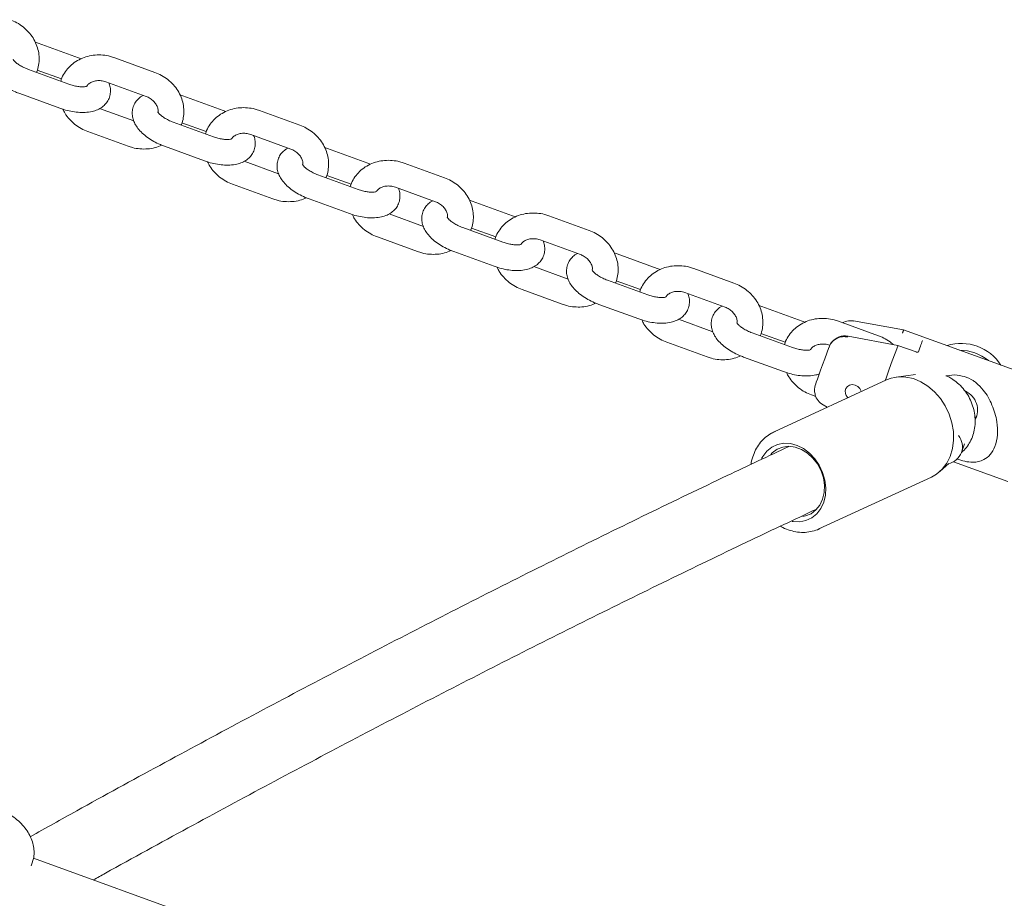
# Model space of a CAD drawing. Units: inches. Extents: x -4062 to 8837, y -4833 to 3407.
# Drawn here: x 6386 to 6617, y 209 to 414 of the extents above; entities that cross this region are included whole.
import ezdxf

# ---------------------------------------------------------------- set-up
doc = ezdxf.new("R2010")
doc.units = ezdxf.units.IN
doc.header["$MEASUREMENT"] = 0
doc.layers.add('Product', color=7, linetype='Continuous')

msp = doc.modelspace()

# ---------------------------------------------------------------- linework, layer by layer
at = {"layer": 'Product', "color": 7, "linetype": 'Continuous', "lineweight": 15}
for p, q in [((6390.79, 408.74), (6390.09, 408.97)), ((6400.19, 405.32), (6390.79, 408.74)), ((6400.84, 405.06), (6400.19, 405.32)), ((6418.09, 401.88), (6408.69, 405.3)), ((6397.94, 399.14), (6388.54, 402.56)), ((6390.58, 402.43), (6396.27, 400.36)), ((6406.64, 399.67), (6416.04, 396.25)), ((6386.49, 396.93), (6395.88, 393.51)), ((6424.62, 396.43), (6423.92, 396.66)), ((6434.01, 393.01), (6424.62, 396.43)), ((6413.17, 390.52), (6405.15, 393.44)), ((6434.66, 392.75), (6434.01, 393.01)), ((6451.92, 389.57), (6442.52, 392.99)), ((6431.77, 386.83), (6422.37, 390.25)), ((6424.41, 390.12), (6430.1, 388.05)), ((6402.41, 388.05), (6411.81, 384.63)), ((6440.47, 387.35), (6449.87, 383.93)), ((6420.32, 384.61), (6429.71, 381.19)), ((6458.45, 384.11), (6457.75, 384.35)), ((6467.84, 380.69), (6458.45, 384.11)), ((6447, 378.21), (6438.98, 381.13)), ((6468.49, 380.44), (6467.84, 380.69)), ((6485.75, 377.26), (6476.35, 380.68)), ((6465.6, 374.52), (6456.2, 377.94)), ((6458.24, 377.8), (6463.93, 375.73)), ((6436.24, 375.74), (6445.64, 372.32)), ((6474.3, 375.04), (6483.7, 371.62)), ((6454.15, 372.3), (6463.54, 368.88)), ((6492.27, 371.8), (6491.58, 372.03)), ((6501.67, 368.38), (6492.27, 371.8)), ((6480.83, 365.89), (6472.81, 368.81)), ((6502.32, 368.12), (6501.67, 368.38)), ((6519.58, 364.94), (6510.18, 368.37)), ((6499.42, 362.21), (6490.03, 365.63)), ((6492.07, 365.49), (6497.76, 363.42)), ((6470.07, 363.42), (6479.47, 360)), ((6508.13, 362.73), (6517.52, 359.31)), ((6487.98, 359.99), (6497.37, 356.57)), ((6526.1, 359.49), (6525.41, 359.72)), ((6535.5, 356.07), (6526.1, 359.49)), ((6514.66, 353.58), (6506.64, 356.5)), ((6536.15, 355.81), (6535.5, 356.07)), ((6553.41, 352.63), (6544.01, 356.05)), ((6533.25, 349.89), (6523.86, 353.31)), ((6525.9, 353.18), (6531.58, 351.11)), ((6503.9, 351.11), (6513.3, 347.69)), ((6541.96, 350.41), (6551.35, 346.99)), ((6521.8, 347.67), (6531.2, 344.25)), ((6559.93, 347.18), (6559.24, 347.41)), ((6569.33, 343.76), (6559.93, 347.18)), ((6548.49, 341.27), (6540.46, 344.19)), ((6569.98, 343.5), (6569.33, 343.76)), ((6587.23, 340.32), (6577.84, 343.74)), ((6593.07, 341.73), (6581.37, 343.79)), ((6567.08, 337.58), (6557.68, 341)), ((6559.73, 340.87), (6565.41, 338.8)), ((6593.07, 341.73), (6593.02, 341.6)), ((6593.02, 341.6), (6593.02, 341.6)), ((6625.96, 329.76), (6593.07, 341.73)), ((6537.73, 338.8), (6547.13, 335.38)), ((6591.74, 338.07), (6580.08, 340.23)), ((6580.08, 340.23), (6580.08, 340.23)), ((6591.68, 337.92), (6591.68, 337.92)), ((6595.97, 336.54), (6591.74, 338.07)), ((6555.63, 335.36), (6565.03, 331.94)), ((6589.09, 330), (6562.79, 317.88)), ((6595.86, 331.3), (6591.34, 330.67)), ((6605.03, 331.17), (6602.99, 330.98)), ((6571.56, 326.49), (6572.53, 326.13)), ((6574.23, 324.17), (6575.21, 323.61)), ((6609.76, 320.98), (6610.06, 321.43)), ((6562.79, 317.88), (6563.05, 317.99)), ((6606.58, 313.05), (6607.33, 315.11)), ((6606.58, 313.06), (6606.74, 313.2)), ((6604.7, 310.89), (6617.41, 306.27)), ((6601.52, 308.59), (6603.63, 310.46)), ((6573.26, 295.17), (6599.56, 307.3)), ((6573.47, 295.28), (6573.26, 295.17)), ((6389.2, 216.42), (6389.51, 217.39)), ((6704.38, 103.74), (6389.71, 218.27))]:
    msp.add_line(p, q, dxfattribs=at)
at = {"layer": 'Product', "color": 7, "linetype": 'Continuous', "lineweight": 15, "flags": 128}
for points in [[(6581.37, 343.79), (6580.99, 343.84), (6580.62, 343.85)], [(6596.52, 336.59), (6596.69, 337.05), (6596.84, 337.48), (6596.99, 337.87), (6597.12, 338.23), (6597.23, 338.54), (6597.33, 338.82), (6597.41, 339.05), (6597.48, 339.24)], [(6572.51, 329.1), (6572.65, 329.49), (6572.9, 330.17), (6573.24, 331.11), (6573.65, 332.25), (6574.12, 333.53), (6574.62, 334.9), (6575.12, 336.28), (6575.6, 337.6)], [(6591.68, 337.92), (6591.09, 336.29), (6590.42, 334.45), (6589.7, 332.49), (6588.96, 330.44), (6588.74, 329.85)], [(6589.09, 330), (6590.15, 330.41), (6591.83, 330.72), (6593.58, 330.69), (6595.35, 330.31), (6597.09, 329.59), (6598.76, 328.57), (6600.29, 327.25), (6601.66, 325.69), (6602.81, 323.93), (6603.72, 322.01), (6604.36, 320), (6604.71, 317.95), (6604.76, 315.92), (6604.51, 313.97), (6603.97, 312.15), (6603.15, 310.52), (6602.07, 309.12), (6600.78, 308), (6599.56, 307.3)], [(6583.15, 327.27), (6583.13, 327.39), (6582.83, 327.98), (6582.35, 328.48), (6581.73, 328.81), (6581.07, 328.91), (6580.45, 328.79), (6579.93, 328.47), (6579.57, 328), (6579.41, 327.43), (6579.46, 326.82), (6579.64, 326.4), (6579.64, 326.4)], [(6559.88, 311.61), (6560.15, 312.09), (6561.09, 313.32), (6562.25, 314.27), (6563.6, 314.9), (6565.07, 315.19), (6566.61, 315.13), (6568.17, 314.72), (6569.67, 313.97), (6571.08, 312.92), (6572.32, 311.6), (6573.35, 310.07), (6574.14, 308.38), (6574.65, 306.6), (6574.87, 304.8), (6574.77, 303.05), (6574.38, 301.41), (6573.7, 299.95), (6572.76, 298.72), (6571.6, 297.77), (6570.25, 297.14), (6568.78, 296.85), (6567.24, 296.91), (6566.99, 296.95)], [(6569.48, 298.1), (6570.11, 298.22), (6571.42, 298.75), (6572.57, 299.61), (6573.49, 300.76), (6574.14, 302.15), (6574.51, 303.72), (6574.57, 305.4), (6574.32, 307.12), (6573.77, 308.8), (6572.94, 310.37), (6571.87, 311.76), (6570.62, 312.92), (6569.22, 313.78), (6567.75, 314.31), (6566.27, 314.5), (6564.84, 314.32), (6563.52, 313.79), (6562.38, 312.93), (6562.04, 312.57)]]:
    msp.add_lwpolyline(points, dxfattribs=at)
at = {"layer": 'Product', "color": 7, "linetype": 'Continuous', "lineweight": 15}
for centre, radius, start, end in [((6606.55, 327.61), 10.93, 32.3751, 107.6259), ((6605.88, 325.77), 11.21, 51.3262, 88.6725), ((6605.42, 322.91), 4.93, 332.9328, 64.902), ((6576.23, 327.64), 4, 195.6683, 240), ((6602.5, 314.43), 4.3, 341.3842, 37.2047), ((6602.57, 314.62), 4.3, 282.5483, 338.6124)]:
    msp.add_arc(centre, radius, start, end, dxfattribs=at)
for points, knots in [([(6390.4, 401.89), (6390.42, 401.92), (6390.69, 402.45), (6390.93, 403.58), (6391.09, 405.21), (6390.9, 406.85), (6390.41, 408.45), (6389.64, 409.96), (6388.6, 411.34), (6387.32, 412.54), (6385.86, 413.53), (6384.79, 413.98), (6384.26, 414.2)], [0, 0, 0, 0, 0.008774, 0.118296, 0.227416, 0.336521, 0.446036, 0.556279, 0.667362, 0.779269, 0.891881, 1, 1, 1, 1]), ([(6381.52, 408.81), (6381.32, 408.7), (6380.78, 408.41), (6380.05, 407.71), (6379.38, 406.72), (6379, 405.59), (6378.93, 404.4), (6379.13, 403.25), (6379.58, 402.14), (6380.29, 401.05), (6381.26, 399.98), (6382.5, 398.97), (6383.94, 398.06), (6385.3, 397.38), (6386.17, 397.05), (6386.49, 396.93)], [0, 0, 0, 0, 0.0445356, 0.1187594, 0.1906469, 0.2679909, 0.3417141, 0.414502, 0.4901944, 0.572213, 0.6622301, 0.7574986, 0.8522902, 0.9455969, 1, 1, 1, 1]), ([(6408.69, 405.3), (6408.35, 405.42), (6407.45, 405.72), (6405.9, 405.97), (6404.11, 405.97), (6402.36, 405.67), (6400.71, 405.07), (6399.22, 404.2), (6397.93, 403.08), (6396.92, 401.74), (6396.3, 400.63), (6396.13, 399.96), (6396.09, 399.82)], [0, 0, 0, 0, 0.067844, 0.181561, 0.295563, 0.409582, 0.523323, 0.636499, 0.74881, 0.860081, 0.97034, 1, 1, 1, 1]), ([(6388.54, 402.56), (6388.35, 402.64), (6387.78, 402.85), (6386.89, 403.29), (6386.01, 403.85), (6385.38, 404.38), (6385.03, 404.76), (6384.92, 404.98), (6384.93, 404.94), (6384.93, 404.93)], [0, 0, 0, 0, 0.0973611, 0.2862437, 0.4720583, 0.6511467, 0.8037433, 0.9507539, 1, 1, 1, 1]), ([(6424.23, 389.57), (6424.25, 389.61), (6424.52, 390.14), (6424.76, 391.26), (6424.91, 392.89), (6424.73, 394.54), (6424.24, 396.14), (6423.47, 397.65), (6422.43, 399.03), (6421.14, 400.23), (6419.69, 401.22), (6418.62, 401.66), (6418.09, 401.88)], [0, 0, 0, 0, 0.008774, 0.118294, 0.227415, 0.33652, 0.446035, 0.556261, 0.667342, 0.779247, 0.891883, 1, 1, 1, 1]), ([(6395.88, 393.51), (6396.18, 393.4), (6397.03, 393.11), (6398.46, 392.76), (6400.15, 392.51), (6401.81, 392.48), (6403.34, 392.68), (6404.66, 393.11), (6405.75, 393.73), (6406.63, 394.53), (6407.29, 395.52), (6407.67, 396.66), (6407.74, 397.85), (6407.61, 398.77), (6407.39, 399.27), (6407.33, 399.41)], [0, 0, 0, 0, 0.049483, 0.142215, 0.236103, 0.332376, 0.432565, 0.519769, 0.599014, 0.673254, 0.745153, 0.822515, 0.896253, 0.969062, 1, 1, 1, 1]), ([(6402.24, 398.65), (6402.24, 398.65), (6402.28, 398.68), (6402.12, 398.59), (6401.68, 398.52), (6400.97, 398.49), (6400.04, 398.58), (6399, 398.79), (6398.28, 399.03), (6397.94, 399.14)], [0, 0, 0, 0, 0.0109732, 0.1614884, 0.3139296, 0.474706, 0.6467074, 0.8280642, 1, 1, 1, 1]), ([(6402.18, 398.69), (6402.26, 398.8), (6402.48, 399.12), (6403.07, 399.52), (6403.94, 399.87), (6404.97, 400), (6405.91, 399.9), (6406.45, 399.73), (6406.64, 399.67)], [0, 0, 0, 0, 0.107073, 0.305389, 0.495017, 0.696158, 0.892574, 1, 1, 1, 1]), ([(6415.35, 396.49), (6415.15, 396.39), (6414.61, 396.1), (6413.88, 395.4), (6413.21, 394.41), (6412.83, 393.27), (6412.76, 392.08), (6412.96, 390.94), (6413.41, 389.83), (6414.12, 388.74), (6415.09, 387.67), (6416.33, 386.65), (6417.77, 385.74), (6419.13, 385.07), (6420, 384.74), (6420.32, 384.61)], [0, 0, 0, 0, 0.044553, 0.11876, 0.190647, 0.267988, 0.341711, 0.414501, 0.490193, 0.572197, 0.662213, 0.75748, 0.85227, 0.945575, 1, 1, 1, 1]), ([(6416.04, 396.25), (6416.19, 396.19), (6416.67, 395.99), (6417.42, 395.52), (6418.15, 394.79), (6418.63, 393.97), (6418.86, 393.24), (6418.84, 392.83), (6418.83, 392.67)], [0, 0, 0, 0, 0.086775, 0.281325, 0.476289, 0.672739, 0.873763, 1, 1, 1, 1]), ([(6442.52, 392.99), (6442.18, 393.1), (6441.27, 393.4), (6439.73, 393.65), (6437.94, 393.66), (6436.19, 393.36), (6434.54, 392.76), (6433.05, 391.88), (6431.76, 390.76), (6430.75, 389.43), (6430.13, 388.32), (6429.96, 387.65), (6429.92, 387.5)], [0, 0, 0, 0, 0.067872, 0.181586, 0.295586, 0.409603, 0.523342, 0.636516, 0.748825, 0.860076, 0.970333, 1, 1, 1, 1]), ([(6396.58, 393.27), (6396.74, 392.95), (6397.14, 392.11), (6398.08, 390.9), (6399.36, 389.7), (6400.81, 388.72), (6401.89, 388.27), (6402.41, 388.05)], [0, 0, 0, 0, 0.137418, 0.353361, 0.570906, 0.789819, 1, 1, 1, 1]), ([(6422.37, 390.25), (6422.18, 390.32), (6421.61, 390.54), (6420.72, 390.98), (6419.83, 391.54), (6419.21, 392.07), (6418.86, 392.45), (6418.75, 392.66), (6418.76, 392.62), (6418.76, 392.61)], [0, 0, 0, 0, 0.097292, 0.28624, 0.472058, 0.651147, 0.803744, 0.950754, 1, 1, 1, 1]), ([(6458.06, 377.26), (6458.08, 377.3), (6458.35, 377.82), (6458.59, 378.95), (6458.74, 380.58), (6458.55, 382.23), (6458.07, 383.83), (6457.3, 385.34), (6456.25, 386.72), (6454.97, 387.92), (6453.52, 388.9), (6452.45, 389.35), (6451.92, 389.57)], [0, 0, 0, 0, 0.008774, 0.11829, 0.227413, 0.336519, 0.446044, 0.556274, 0.667359, 0.779267, 0.89188, 1, 1, 1, 1]), ([(6429.71, 381.19), (6430.01, 381.09), (6430.85, 380.8), (6432.29, 380.44), (6433.98, 380.2), (6435.64, 380.17), (6437.17, 380.37), (6438.49, 380.8), (6439.58, 381.42), (6440.46, 382.22), (6441.12, 383.21), (6441.5, 384.35), (6441.57, 385.53), (6441.43, 386.46), (6441.22, 386.95), (6441.16, 387.1)], [0, 0, 0, 0, 0.049484, 0.142193, 0.236083, 0.33238, 0.432572, 0.519757, 0.599021, 0.673247, 0.745147, 0.822512, 0.89625, 0.969062, 1, 1, 1, 1]), ([(6436.07, 386.34), (6436.07, 386.34), (6436.11, 386.36), (6435.95, 386.28), (6435.51, 386.21), (6434.79, 386.18), (6433.87, 386.27), (6432.83, 386.48), (6432.11, 386.71), (6431.77, 386.83)], [0, 0, 0, 0, 0.01098, 0.161505, 0.313943, 0.474716, 0.646714, 0.827998, 1, 1, 1, 1]), ([(6436.01, 386.38), (6436.09, 386.49), (6436.3, 386.8), (6436.9, 387.21), (6437.77, 387.56), (6438.8, 387.69), (6439.73, 387.59), (6440.28, 387.41), (6440.47, 387.35)], [0, 0, 0, 0, 0.107083, 0.30541, 0.494983, 0.696138, 0.892649, 1, 1, 1, 1]), ([(6411.81, 384.63), (6412.15, 384.52), (6413.06, 384.22), (6414.6, 383.96), (6416.39, 383.96), (6418.11, 384.24), (6419.16, 384.67), (6419.67, 384.87)], [0, 0, 0, 0, 0.131515, 0.351859, 0.572756, 0.793681, 1, 1, 1, 1]), ([(6449.18, 384.18), (6448.98, 384.07), (6448.43, 383.78), (6447.71, 383.08), (6447.04, 382.1), (6446.66, 380.96), (6446.58, 379.77), (6446.79, 378.62), (6447.24, 377.51), (6447.95, 376.42), (6448.92, 375.36), (6450.16, 374.34), (6451.6, 373.43), (6452.96, 372.76), (6453.83, 372.42), (6454.15, 372.3)], [0, 0, 0, 0, 0.044535, 0.118758, 0.190645, 0.267989, 0.341713, 0.414504, 0.490195, 0.572213, 0.66223, 0.757497, 0.852268, 0.945574, 1, 1, 1, 1]), ([(6449.87, 383.93), (6450.02, 383.87), (6450.5, 383.68), (6451.25, 383.2), (6451.98, 382.47), (6452.46, 381.66), (6452.69, 380.92), (6452.67, 380.51), (6452.66, 380.36)], [0, 0, 0, 0, 0.0867775, 0.2813244, 0.4762886, 0.6727427, 0.8737668, 1, 1, 1, 1]), ([(6430.41, 380.96), (6430.57, 380.63), (6430.97, 379.79), (6431.91, 378.59), (6433.18, 377.39), (6434.64, 376.4), (6435.72, 375.96), (6436.24, 375.74)], [0, 0, 0, 0, 0.137416, 0.35332, 0.570864, 0.789823, 1, 1, 1, 1]), ([(6456.2, 377.94), (6456, 378.01), (6455.44, 378.23), (6454.55, 378.67), (6453.66, 379.23), (6453.03, 379.76), (6452.69, 380.14), (6452.58, 380.35), (6452.59, 380.31), (6452.59, 380.3)], [0, 0, 0, 0, 0.0973596, 0.2862391, 0.4720507, 0.651178, 0.8037465, 0.9507547, 1, 1, 1, 1]), ([(6476.35, 380.68), (6476.01, 380.79), (6475.1, 381.09), (6473.56, 381.34), (6471.77, 381.35), (6470.02, 381.04), (6468.36, 380.45), (6466.87, 379.57), (6465.59, 378.45), (6464.58, 377.12), (6463.96, 376.01), (6463.79, 375.33), (6463.75, 375.19)], [0, 0, 0, 0, 0.067843, 0.181559, 0.295559, 0.409576, 0.523344, 0.636518, 0.748806, 0.860075, 0.970333, 1, 1, 1, 1]), ([(6469.84, 374.06), (6469.92, 374.17), (6470.13, 374.49), (6470.73, 374.9), (6471.6, 375.25), (6472.62, 375.37), (6473.56, 375.28), (6474.11, 375.1), (6474.3, 375.04)], [0, 0, 0, 0, 0.107071, 0.305384, 0.494943, 0.696081, 0.892575, 1, 1, 1, 1]), ([(6491.89, 364.95), (6491.91, 364.99), (6492.18, 365.51), (6492.42, 366.64), (6492.57, 368.27), (6492.38, 369.91), (6491.9, 371.52), (6491.12, 373.03), (6490.08, 374.41), (6488.8, 375.6), (6487.35, 376.59), (6486.27, 377.04), (6485.75, 377.26)], [0, 0, 0, 0, 0.008774, 0.118295, 0.227416, 0.336522, 0.446037, 0.556277, 0.667341, 0.779246, 0.891882, 1, 1, 1, 1]), ([(6463.54, 368.88), (6463.84, 368.78), (6464.68, 368.49), (6466.12, 368.13), (6467.81, 367.89), (6469.47, 367.86), (6470.99, 368.06), (6472.32, 368.49), (6473.41, 369.11), (6474.29, 369.91), (6474.95, 370.9), (6475.33, 372.03), (6475.4, 373.22), (6475.26, 374.15), (6475.05, 374.64), (6474.99, 374.79)], [0, 0, 0, 0, 0.0494834, 0.1422156, 0.2361043, 0.3323781, 0.4325681, 0.5197522, 0.5990159, 0.6732567, 0.7451563, 0.8225192, 0.8962562, 0.9690622, 1, 1, 1, 1]), ([(6469.9, 374.02), (6469.9, 374.02), (6469.94, 374.05), (6469.78, 373.97), (6469.34, 373.89), (6468.62, 373.87), (6467.7, 373.95), (6466.66, 374.16), (6465.94, 374.4), (6465.6, 374.52)], [0, 0, 0, 0, 0.0109809, 0.1615124, 0.3139238, 0.474755, 0.6466983, 0.8280598, 1, 1, 1, 1]), ([(6445.64, 372.32), (6445.98, 372.2), (6446.89, 371.9), (6448.43, 371.65), (6450.22, 371.65), (6451.94, 371.93), (6452.99, 372.35), (6453.5, 372.56)], [0, 0, 0, 0, 0.131466, 0.351822, 0.572732, 0.79367, 1, 1, 1, 1]), ([(6483.01, 371.87), (6482.81, 371.76), (6482.26, 371.47), (6481.54, 370.77), (6480.87, 369.79), (6480.49, 368.65), (6480.41, 367.46), (6480.62, 366.31), (6481.07, 365.2), (6481.77, 364.11), (6482.75, 363.04), (6483.99, 362.03), (6485.43, 361.12), (6486.79, 360.44), (6487.66, 360.11), (6487.98, 359.99)], [0, 0, 0, 0, 0.044535, 0.118743, 0.190631, 0.26798, 0.341703, 0.414494, 0.490186, 0.572192, 0.662208, 0.757477, 0.852268, 0.945574, 1, 1, 1, 1]), ([(6483.7, 371.62), (6483.84, 371.56), (6484.33, 371.37), (6485.08, 370.89), (6485.81, 370.16), (6486.29, 369.34), (6486.52, 368.61), (6486.49, 368.2), (6486.49, 368.04)], [0, 0, 0, 0, 0.086769, 0.281376, 0.476326, 0.672763, 0.873772, 1, 1, 1, 1]), ([(6464.24, 368.65), (6464.4, 368.32), (6464.79, 367.48), (6465.74, 366.28), (6467.01, 365.08), (6468.47, 364.09), (6469.54, 363.64), (6470.07, 363.42)], [0, 0, 0, 0, 0.137418, 0.353361, 0.570906, 0.789819, 1, 1, 1, 1]), ([(6510.18, 368.37), (6509.84, 368.48), (6508.93, 368.78), (6507.39, 369.03), (6505.6, 369.03), (6503.85, 368.73), (6502.19, 368.13), (6500.7, 367.26), (6499.42, 366.14), (6498.41, 364.8), (6497.79, 363.7), (6497.62, 363.02), (6497.58, 362.88)], [0, 0, 0, 0, 0.067871, 0.181585, 0.295585, 0.4096, 0.52334, 0.636512, 0.748821, 0.860071, 0.970341, 1, 1, 1, 1]), ([(6490.03, 365.63), (6489.83, 365.7), (6489.27, 365.92), (6488.38, 366.35), (6487.49, 366.91), (6486.86, 367.44), (6486.52, 367.83), (6486.41, 368.04), (6486.42, 368), (6486.42, 367.99)], [0, 0, 0, 0, 0.097292, 0.28624, 0.472058, 0.651147, 0.803744, 0.950754, 1, 1, 1, 1]), ([(6525.72, 352.63), (6525.74, 352.67), (6526.01, 353.2), (6526.25, 354.33), (6526.4, 355.95), (6526.21, 357.6), (6525.73, 359.2), (6524.95, 360.71), (6523.91, 362.09), (6522.63, 363.29), (6521.18, 364.28), (6520.1, 364.73), (6519.58, 364.94)], [0, 0, 0, 0, 0.008787, 0.118301, 0.227422, 0.336528, 0.446051, 0.55628, 0.667363, 0.77927, 0.891881, 1, 1, 1, 1]), ([(6497.37, 356.57), (6497.67, 356.47), (6498.51, 356.17), (6499.94, 355.82), (6501.63, 355.58), (6503.3, 355.54), (6504.82, 355.74), (6506.15, 356.17), (6507.24, 356.79), (6508.11, 357.59), (6508.78, 358.58), (6509.16, 359.72), (6509.23, 360.91), (6509.09, 361.84), (6508.88, 362.33), (6508.82, 362.48)], [0, 0, 0, 0, 0.049507, 0.142214, 0.236101, 0.332397, 0.432564, 0.519767, 0.59903, 0.673254, 0.745153, 0.822516, 0.896252, 0.969063, 1, 1, 1, 1]), ([(6503.73, 361.71), (6503.73, 361.71), (6503.77, 361.74), (6503.61, 361.65), (6503.17, 361.58), (6502.45, 361.55), (6501.53, 361.64), (6500.48, 361.85), (6499.77, 362.09), (6499.42, 362.21)], [0, 0, 0, 0, 0.01098, 0.161505, 0.313943, 0.474716, 0.646714, 0.827998, 1, 1, 1, 1]), ([(6503.67, 361.75), (6503.75, 361.86), (6503.96, 362.18), (6504.56, 362.58), (6505.43, 362.93), (6506.45, 363.06), (6507.39, 362.96), (6507.94, 362.79), (6508.13, 362.73)], [0, 0, 0, 0, 0.107077, 0.305446, 0.49501, 0.696155, 0.892574, 1, 1, 1, 1]), ([(6479.47, 360), (6479.81, 359.89), (6480.71, 359.59), (6482.26, 359.34), (6484.05, 359.34), (6485.77, 359.62), (6486.82, 360.04), (6487.32, 360.25)], [0, 0, 0, 0, 0.131522, 0.351878, 0.572786, 0.793724, 1, 1, 1, 1]), ([(6516.84, 359.56), (6516.64, 359.45), (6516.09, 359.16), (6515.37, 358.46), (6514.7, 357.47), (6514.32, 356.34), (6514.24, 355.15), (6514.45, 354), (6514.9, 352.89), (6515.6, 351.8), (6516.58, 350.73), (6517.82, 349.71), (6519.26, 348.8), (6520.62, 348.13), (6521.48, 347.8), (6521.8, 347.67)], [0, 0, 0, 0, 0.044535, 0.1187577, 0.1906441, 0.267987, 0.3417105, 0.414501, 0.4901922, 0.5721984, 0.6622142, 0.7574989, 0.8522689, 0.9455743, 1, 1, 1, 1]), ([(6517.52, 359.31), (6517.67, 359.25), (6518.16, 359.05), (6518.91, 358.58), (6519.63, 357.85), (6520.12, 357.03), (6520.35, 356.3), (6520.32, 355.89), (6520.31, 355.73)], [0, 0, 0, 0, 0.0867775, 0.2813244, 0.4762886, 0.6727427, 0.8737668, 1, 1, 1, 1]), ([(6544.01, 356.05), (6543.67, 356.16), (6542.76, 356.47), (6541.22, 356.72), (6539.43, 356.72), (6537.67, 356.42), (6536.02, 355.82), (6534.53, 354.94), (6533.25, 353.82), (6532.24, 352.49), (6531.62, 351.38), (6531.44, 350.71), (6531.41, 350.56)], [0, 0, 0, 0, 0.067872, 0.181558, 0.295589, 0.409576, 0.523344, 0.636518, 0.748806, 0.860075, 0.970333, 1, 1, 1, 1]), ([(6498.07, 356.33), (6498.22, 356.01), (6498.62, 355.17), (6499.57, 353.97), (6500.84, 352.76), (6502.3, 351.78), (6503.37, 351.33), (6503.9, 351.11)], [0, 0, 0, 0, 0.137389, 0.353326, 0.570868, 0.789824, 1, 1, 1, 1]), ([(6523.86, 353.31), (6523.66, 353.39), (6523.09, 353.6), (6522.21, 354.04), (6521.32, 354.6), (6520.69, 355.13), (6520.34, 355.51), (6520.23, 355.73), (6520.25, 355.69), (6520.25, 355.68)], [0, 0, 0, 0, 0.097358, 0.286299, 0.472051, 0.651175, 0.80374, 0.950756, 1, 1, 1, 1]), ([(6559.55, 340.32), (6559.57, 340.36), (6559.84, 340.89), (6560.08, 342.01), (6560.23, 343.64), (6560.04, 345.29), (6559.56, 346.89), (6558.78, 348.4), (6557.74, 349.78), (6556.46, 350.98), (6555.01, 351.97), (6553.93, 352.41), (6553.41, 352.63)], [0, 0, 0, 0, 0.008774, 0.118296, 0.227417, 0.336521, 0.446037, 0.556278, 0.667361, 0.779269, 0.891881, 1, 1, 1, 1]), ([(6531.2, 344.25), (6531.5, 344.15), (6532.34, 343.86), (6533.77, 343.5), (6535.46, 343.26), (6537.13, 343.23), (6538.65, 343.43), (6539.98, 343.86), (6541.07, 344.48), (6541.94, 345.28), (6542.6, 346.27), (6542.99, 347.41), (6543.05, 348.59), (6542.92, 349.52), (6542.71, 350.02), (6542.64, 350.16)], [0, 0, 0, 0, 0.049484, 0.142193, 0.236106, 0.332381, 0.432572, 0.519757, 0.599021, 0.673263, 0.745151, 0.822522, 0.896259, 0.96907, 1, 1, 1, 1]), ([(6537.56, 349.4), (6537.56, 349.4), (6537.6, 349.43), (6537.43, 349.34), (6537, 349.27), (6536.28, 349.24), (6535.36, 349.33), (6534.31, 349.54), (6533.6, 349.78), (6533.25, 349.89)], [0, 0, 0, 0, 0.01098, 0.161505, 0.313943, 0.474716, 0.646713, 0.827997, 1, 1, 1, 1]), ([(6537.51, 349.45), (6537.58, 349.56), (6537.8, 349.87), (6538.39, 350.27), (6539.26, 350.62), (6540.28, 350.75), (6541.22, 350.65), (6541.76, 350.48), (6541.96, 350.41)], [0, 0, 0, 0, 0.102949, 0.302178, 0.492611, 0.694678, 0.892079, 1, 1, 1, 1]), ([(6513.3, 347.69), (6513.64, 347.58), (6514.54, 347.28), (6516.09, 347.03), (6517.88, 347.03), (6519.6, 347.3), (6520.65, 347.73), (6521.15, 347.93)], [0, 0, 0, 0, 0.131515, 0.351859, 0.572756, 0.793681, 1, 1, 1, 1]), ([(6550.67, 347.24), (6550.47, 347.13), (6549.92, 346.85), (6549.19, 346.14), (6548.53, 345.16), (6548.15, 344.02), (6548.07, 342.83), (6548.28, 341.69), (6548.73, 340.58), (6549.43, 339.49), (6550.41, 338.42), (6551.65, 337.4), (6553.09, 336.49), (6554.44, 335.82), (6555.31, 335.48), (6555.63, 335.36)], [0, 0, 0, 0, 0.044535, 0.118757, 0.190644, 0.267985, 0.341707, 0.414497, 0.490181, 0.572197, 0.662213, 0.75748, 0.85227, 0.945575, 1, 1, 1, 1]), ([(6551.35, 346.99), (6551.5, 346.93), (6551.99, 346.74), (6552.73, 346.27), (6553.46, 345.54), (6553.95, 344.72), (6554.18, 343.99), (6554.15, 343.58), (6554.14, 343.42)], [0, 0, 0, 0, 0.086769, 0.281376, 0.476326, 0.672763, 0.873772, 1, 1, 1, 1]), ([(6531.9, 344.02), (6532.05, 343.69), (6532.45, 342.86), (6533.4, 341.65), (6534.67, 340.45), (6536.13, 339.47), (6537.2, 339.02), (6537.73, 338.8)], [0, 0, 0, 0, 0.137418, 0.353361, 0.570906, 0.789819, 1, 1, 1, 1]), ([(6557.68, 341), (6557.49, 341.07), (6556.92, 341.29), (6556.04, 341.73), (6555.15, 342.29), (6554.52, 342.82), (6554.17, 343.2), (6554.06, 343.41), (6554.08, 343.37), (6554.08, 343.36)], [0, 0, 0, 0, 0.097361, 0.286243, 0.47206, 0.651148, 0.803745, 0.950754, 1, 1, 1, 1]), ([(6577.84, 343.74), (6577.5, 343.85), (6576.59, 344.15), (6575.05, 344.4), (6573.26, 344.41), (6571.5, 344.11), (6569.85, 343.51), (6568.36, 342.63), (6567.07, 341.51), (6566.06, 340.18), (6565.45, 339.07), (6565.27, 338.39), (6565.24, 338.25)], [0, 0, 0, 0, 0.067871, 0.181585, 0.295583, 0.409598, 0.523337, 0.636509, 0.748817, 0.860085, 0.970341, 1, 1, 1, 1]), ([(6578.8, 343.38), (6579.24, 343.56), (6579.94, 343.84), (6580.85, 343.84), (6581.25, 343.78), (6581.36, 343.76)], [0, 0, 0, 0, 0.542934, 0.873627, 1, 1, 1, 1]), ([(6593.02, 341.6), (6593.01, 341.59), (6593, 341.56), (6592.97, 341.46), (6592.93, 341.32), (6592.88, 341.16), (6592.84, 341.02), (6592.82, 340.93), (6592.81, 340.9), (6592.81, 340.9)], [0, 0, 0, 0, 0.176081, 0.352029, 0.528081, 0.704613, 0.881737, 0.989093, 1, 1, 1, 1]), ([(6571.33, 337.12), (6571.4, 337.24), (6571.62, 337.55), (6572.22, 337.96), (6573.09, 338.31), (6574.11, 338.44), (6575.05, 338.34), (6575.59, 338.16), (6575.79, 338.1)], [0, 0, 0, 0, 0.107076, 0.30539, 0.495018, 0.696159, 0.892575, 1, 1, 1, 1]), ([(6580.02, 340.06), (6579.59, 340.1), (6578.75, 340.18), (6577.55, 339.83), (6576.53, 339.15), (6575.91, 338.34), (6575.68, 337.78), (6575.6, 337.6)], [0, 0, 0, 0, 0.2133156, 0.4252199, 0.6442043, 0.8824414, 1, 1, 1, 1]), ([(6580.08, 340.21), (6579.81, 340.25), (6579.19, 340.35), (6578.21, 340.18), (6577.24, 339.75), (6576.44, 339.07), (6575.89, 338.33), (6575.7, 337.79), (6575.63, 337.59)], [0, 0, 0, 0, 0.134717, 0.315991, 0.499396, 0.686836, 0.880227, 1, 1, 1, 1]), ([(6590.64, 338.28), (6590.51, 338.4), (6589.97, 338.92), (6588.83, 339.64), (6587.76, 340.1), (6587.23, 340.32)], [0, 0, 0, 0, 0.129815, 0.573811, 1, 1, 1, 1]), ([(6571.39, 337.08), (6571.39, 337.09), (6571.42, 337.11), (6571.27, 337.03), (6570.83, 336.95), (6570.11, 336.93), (6569.19, 337.02), (6568.14, 337.23), (6567.43, 337.46), (6567.08, 337.58)], [0, 0, 0, 0, 0.010973, 0.161489, 0.31393, 0.474706, 0.646708, 0.828066, 1, 1, 1, 1]), ([(6591.74, 338.07), (6591.74, 338.07), (6591.74, 338.07), (6591.72, 338.03), (6591.69, 337.96), (6591.68, 337.92)], [0, 0, 0, 0, 0.177309, 0.588749, 1, 1, 1, 1]), ([(6596.52, 336.59), (6596.52, 336.59), (6596.52, 336.59), (6596.5, 336.56), (6596.4, 336.51), (6596.26, 336.49), (6596.11, 336.49), (6596.01, 336.52), (6595.97, 336.54)], [0, 0, 0, 0, 0.0355, 0.309164, 0.516457, 0.700705, 0.866729, 1, 1, 1, 1]), ([(6547.13, 335.38), (6547.46, 335.27), (6548.37, 334.97), (6549.92, 334.71), (6551.7, 334.71), (6553.43, 334.99), (6554.48, 335.42), (6554.98, 335.62)], [0, 0, 0, 0, 0.131522, 0.351821, 0.572788, 0.79367, 1, 1, 1, 1]), ([(6565.03, 331.94), (6565.32, 331.84), (6566.17, 331.55), (6567.6, 331.19), (6569.29, 330.95), (6570.95, 330.92), (6572.33, 331.07), (6573.09, 331.35), (6573.37, 331.45)], [0, 0, 0, 0, 0.10124, 0.290963, 0.483053, 0.680069, 0.885007, 1, 1, 1, 1]), ([(6565.73, 331.71), (6565.88, 331.38), (6566.28, 330.54), (6567.23, 329.34), (6568.5, 328.14), (6569.96, 327.15), (6571.03, 326.7), (6571.56, 326.49)], [0, 0, 0, 0, 0.137396, 0.353343, 0.570895, 0.789814, 1, 1, 1, 1]), ([(6572.51, 329.1), (6572.35, 328.56), (6572.11, 327.72), (6572.35, 326.87), (6572.43, 326.57)], [0, 0, 0, 0, 0.64822, 1, 1, 1, 1]), ([(6606.73, 313.22), (6606.79, 313.26), (6607.27, 313.62), (6607.99, 314.53), (6608.85, 315.91), (6609.43, 317.47), (6609.76, 319.14), (6609.82, 320.9), (6609.59, 322.68), (6609.08, 324.44), (6608.31, 326.13), (6607.28, 327.68), (6606.06, 329.01), (6605.03, 329.83), (6604.13, 330.41), (6603.55, 330.75), (6603.06, 330.92), (6602.91, 330.97)], [0, 0, 0, 0, 0.0109259, 0.0884693, 0.1664271, 0.2453698, 0.325595, 0.4071212, 0.489735, 0.5731591, 0.6571914, 0.7417489, 0.8267505, 0.9058687, 0.9249605, 0.978103, 1, 1, 1, 1]), ([(6610.01, 329.36), (6609.78, 329.53), (6608.96, 330.13), (6607.27, 330.91), (6605.78, 331.08), (6605.03, 331.17)], [0, 0, 0, 0, 0.163024, 0.575192, 1, 1, 1, 1]), ([(6605.53, 311.52), (6606.15, 311.32), (6607.44, 310.91), (6609.09, 310.73), (6610.59, 310.88), (6611.99, 311.39), (6613.37, 312.46), (6614.56, 314.44), (6615.12, 317.17), (6614.96, 319.91), (6614.44, 322.24), (6613.5, 324.82), (6612.14, 327.31), (6610.59, 328.8), (6610.01, 329.36)], [0, 0, 0, 0, 0.078262, 0.162811, 0.225735, 0.290254, 0.37465, 0.458779, 0.556153, 0.653261, 0.718302, 0.785186, 0.920013, 1, 1, 1, 1]), ([(6579.64, 326.4), (6579.75, 326.21), (6579.87, 326), (6580.07, 325.86), (6580.08, 325.85)], [0, 0, 0, 0, 0.925864, 1, 1, 1, 1]), ([(6563.09, 317.97), (6562.78, 317.84), (6561.96, 317.51), (6560.79, 316.66), (6559.6, 315.47), (6558.63, 314.05), (6557.91, 312.44), (6557.51, 311.16), (6557.43, 310.42), (6557.42, 310.28)], [0, 0, 0, 0, 0.103344, 0.274006, 0.444538, 0.61583, 0.788565, 0.962944, 1, 1, 1, 1]), ([(6566.25, 314.45), (6561.45, 312.2), (6550.51, 307.05), (6533.26, 298.74), (6514.54, 289.54), (6495.7, 280.1), (6476.75, 270.42), (6457.68, 260.51), (6438.51, 250.36), (6419.22, 239.96), (6402.7, 230.94), (6392.58, 225.28), (6388.95, 223.26)], [0, 0, 0, 0, 0.083407, 0.190539, 0.297667, 0.40479, 0.511909, 0.619023, 0.726134, 0.833241, 0.940343, 1, 1, 1, 1]), ([(6403.72, 213.17), (6404.66, 213.69), (6412.05, 217.82), (6425.81, 225.33), (6444.97, 235.67), (6464.02, 245.76), (6482.95, 255.62), (6501.77, 265.24), (6520.48, 274.62), (6539.06, 283.76), (6556.42, 292.15), (6567.54, 297.38), (6572.55, 299.74)], [0, 0, 0, 0, 0.01614, 0.127697, 0.239249, 0.350797, 0.462341, 0.573881, 0.685416, 0.796947, 0.908473, 1, 1, 1, 1]), ([(6564.29, 295.83), (6564.47, 295.73), (6565.2, 295.31), (6566.54, 294.78), (6568.29, 294.39), (6570.04, 294.32), (6571.71, 294.6), (6572.88, 294.94), (6573.42, 295.26), (6573.48, 295.3)], [0, 0, 0, 0, 0.062697, 0.247946, 0.432652, 0.615688, 0.796645, 0.975673, 1, 1, 1, 1]), ([(6389.5, 217.48), (6389.6, 217.79), (6389.83, 218.57), (6389.88, 219.88), (6389.69, 221.35), (6389.22, 222.83), (6388.48, 224.29), (6387.47, 225.68), (6386.22, 226.96), (6384.81, 228.08), (6383.76, 228.66), (6383.25, 228.94)], [0, 0, 0, 0, 0.072972, 0.179967, 0.288718, 0.400936, 0.517376, 0.637482, 0.75978, 0.882754, 1, 1, 1, 1])]:
    msp.add_open_spline(points, degree=3, knots=knots, dxfattribs=at)

doc.saveas('drawing.dxf')
